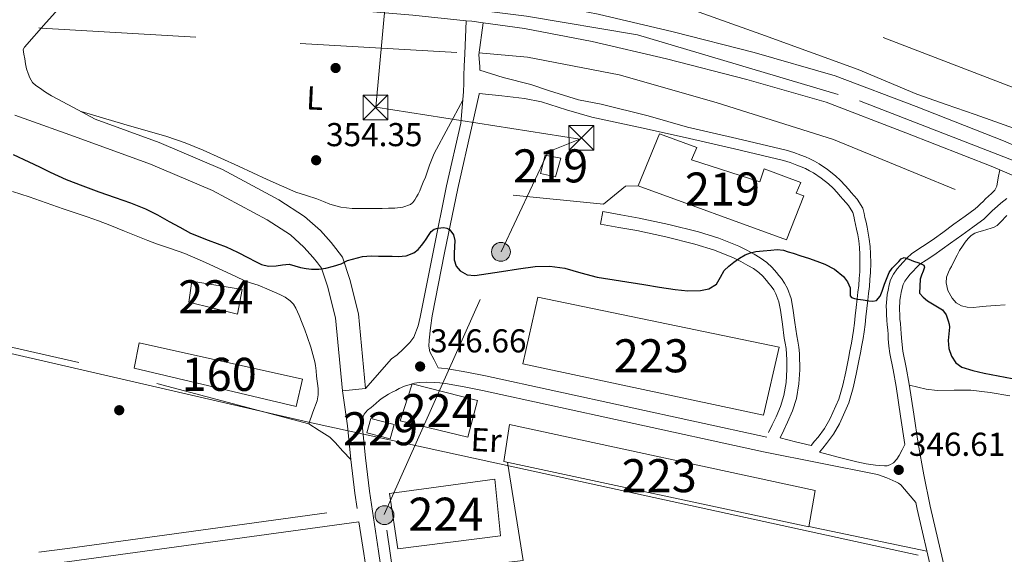
# Model space of a CAD drawing. Extents: x 553172 to 560059, y 701084 to 705766.
# Drawn here: x 558129 to 558426, y 702157 to 702318 of the extents above; entities that cross this region are included whole.
import ezdxf
from ezdxf.enums import TextEntityAlignment as Align

# ---------------------------------------------------------------- set-up
doc = ezdxf.new("R2010")
doc.units = 0
doc.header["$MEASUREMENT"] = 0
for name, pattern in [('DGN Style 2', [79.13933, 47.483598, -31.655732]), ('DGN Style 3', [110.795062, 79.13933, -31.655732]), ('DGN Style 4', [126.70206733, 63.311464, -31.655732, 0.07913933000000001, -31.655732]), ('DGN Style 5', [55.397531, 23.741799, -31.655732]), ('DGN Style 7', [158.27866, 71.225397, -31.655732, 23.741799, -31.655732])]:
    doc.linetypes.add(name, pattern=pattern)
for name, color, linetype in [('Nivel 1', 7, 'Continuous'), ('Nivel 15', 7, 'Continuous'), ('Nivel 16', 7, 'Continuous'), ('Nivel 17', 7, 'Continuous'), ('Nivel 18', 7, 'Continuous'), ('Nivel 20', 7, 'Continuous'), ('Nivel 21', 7, 'Continuous'), ('Nivel 23', 7, 'Continuous'), ('Nivel 32', 7, 'Continuous'), ('Nivel 36', 7, 'Continuous'), ('Nivel 37', 7, 'Continuous'), ('Nivel 4', 7, 'Continuous'), ('Nivel 41', 7, 'Continuous'), ('Nivel 48', 7, 'Continuous'), ('Nivel 49', 7, 'Continuous'), ('Nivel 52', 7, 'Continuous'), ('Nivel 53', 7, 'Continuous'), ('Nivel 54', 7, 'Continuous'), ('Nivel 7', 7, 'Continuous')]:
    doc.layers.add(name, color=color, linetype=linetype)
doc.styles.add('Style-arial', font='arial.shx', dxfattribs={"bigfont": 'arialbig.shx'})
doc.styles.add('Style-arialn', font='arialn.shx', dxfattribs={"bigfont": 'arialnbig.shx'})

# ---------------------------------------------------------------- blocks, each defined once
blk = doc.blocks.new('5PATER')
at = {"layer": 'Nivel 7', "linetype": 'Continuous', "lineweight": 0}
h = blk.add_hatch(color=53, dxfattribs=at)
edge = h.paths.add_edge_path()
edge.add_ellipse((0, 0), major_axis=(-1.095731442945027, -1.110710700472634), ratio=0.9994222409660316, start_angle=0, end_angle=360)
blk = doc.blocks.new('5PERFI_1')
at = {"layer": 'Nivel 17', "linetype": 'Continuous', "lineweight": 0}
h = blk.add_hatch(color=7, dxfattribs=at)
edge = h.paths.add_edge_path()
edge.add_arc((0, 0), 1.559999998246487, 315.0000000018422, 675.0000000018422)
blk = doc.blocks.new('5PERFI')
at = {"layer": 'Nivel 17', "color": 7, "linetype": 'Continuous', "lineweight": 0}
blk.add_blockref('5PERFI_1', (0, 0), dxfattribs=at)
blk = doc.blocks.new('5TME')
at = {"layer": 'Nivel 32', "color": 7, "linetype": 'Continuous', "lineweight": 0}
for p, q in [((-3.75, 3.75), (3.75, -3.75)), ((3.722999999998137, 3.776000000070781), (-3.716000000014901, -3.783999999985099))]:
    blk.add_line(p, q, dxfattribs=at)
at = {"layer": 'Nivel 32', "color": 7, "linetype": 'Continuous', "lineweight": 0, "flags": 128}
blk.add_lwpolyline([(-3.75, -3.75), (3.75, -3.75), (3.75, 3.75), (-3.75, 3.75), (-3.716000000014901, -3.783999999985099)], dxfattribs=at)
blk = doc.blocks.new('5PELE')
at = {"layer": 'Nivel 32', "linetype": 'Continuous', "lineweight": 0}
h = blk.add_hatch(color=9, dxfattribs=at)
edge = h.paths.add_edge_path()
edge.add_arc((-0.0002000001259148121, 0), 2.85, 0, 360)
at = {"layer": 'Nivel 32', "color": 8, "linetype": 'Continuous', "lineweight": 0}
blk.add_circle((-0.0002000001259148121, 0), 2.85, dxfattribs=at)

msp = doc.modelspace()

# ---------------------------------------------------------------- linework, layer by layer
at = {"layer": 'Nivel 1', "color": 7, "linetype": 'Continuous', "lineweight": 0}
msp.add_polyline3d([(557845.327, 702154.784, 347.155), (557851.058, 702173.1740000001, 347.161), (557860.2309999999, 702190.8459999999, 347.25), (557876.9110000001, 702207.98, 347.293), (557894.315, 702218.5109999999, 347.263), (557918.044, 702231.287, 347.162), (557941.331, 702239.0970000001, 347.06), (557953.513, 702240.656, 346.948), (557979.304, 702241.7579999999, 346.974), (558014.906, 702241.081, 347.047), (558048.415, 702235.29, 346.45), (558215.8319999999, 702196.6640000001, 345.892), (558400.179, 702156.3530000001, 346.252)], dxfattribs=at)
at = {"layer": 'Nivel 15', "color": 53, "linetype": 'Continuous', "lineweight": 13, "elevation": 357.398, "flags": 128}
msp.add_lwpolyline([(558287.419, 702277.4610000001), (558292.1229999999, 702276.469), (558290.5220000001, 702270.837), (558285.976, 702271.9269999999), (558287.419, 702277.4610000001)], dxfattribs=at)
at = {"layer": 'Nivel 15', "color": 7, "linetype": 'Continuous', "lineweight": 0, "elevation": 348.614, "flags": 128}
msp.add_lwpolyline([(558247.1429999999, 702208.273), (558266.895, 702203.1969999999), (558263.967, 702192.101), (558243.567, 702196.997), (558247.1429999999, 702208.273)], dxfattribs=at)
at = {"layer": 'Nivel 15', "color": 1, "linetype": 'Continuous', "lineweight": 0, "elevation": 347.974, "flags": 128}
msp.add_lwpolyline([(558234.699, 702197.7010000001), (558241.7069999999, 702195.909), (558240.4909999999, 702191.5889999999), (558233.47, 702193.425), (558234.699, 702197.7010000001)], dxfattribs=at)
at = {"layer": 'Nivel 15', "color": 53, "linetype": 'Continuous', "lineweight": 13}
msp.add_polyline3d([(558321.915, 702283.909, 357.542), (558333.227, 702279.7010000001, 357.542), (558331.595, 702276.037, 357.638), (558352.315, 702269.365, 359.478), (558353.611, 702273.2690000001, 358.582), (558364.686, 702269.139, 357.958), (558363.21, 702265.969, 358.83), (558365.531, 702265.1089999999, 358.822), (558360.2990000001, 702251.781, 358.678), (558315.483, 702268.1329999999, 358.502), (558321.915, 702283.909, 357.542)], dxfattribs=at)
at = {"layer": 'Nivel 15', "color": 7, "linetype": 'Continuous', "lineweight": 0}
for points in [[(558179.675, 702232.933, 347.782), (558180.6030000001, 702239.3489999999, 347.814), (558195.8189999999, 702236.821, 347.814), (558194.3470000001, 702229.3489999999, 347.814), (558179.675, 702232.933, 347.782)], [(558240.291, 702175.0050000001, 348.566), (558272.203, 702179.4369999999, 348.558), (558273.8870000001, 702162.213, 348.558), (558242.8589999999, 702158.3289999999, 348.558), (558240.291, 702175.0050000001, 348.566)]]:
    msp.add_polyline3d(points, dxfattribs=at)
at = {"layer": 'Nivel 15', "color": 1, "linetype": 'Continuous', "lineweight": 13}
for points in [[(558280.6669999999, 702214.325, 350.998), (558285.115, 702234.4850000001, 350.982), (558358.155, 702219.381, 350.982), (558353.3389999999, 702198.8049999999, 350.982), (558280.6669999999, 702214.325, 350.998)], [(558274.9070000001, 702184.773, 349.83), (558276.6030000001, 702195.9410000001, 349.846), (558369.0349999999, 702176.0050000001, 349.846), (558367.0830000001, 702164.9809999999, 349.846), (558274.9070000001, 702184.773, 349.83)]]:
    msp.add_polyline3d(points, dxfattribs=at)
at = {"layer": 'Nivel 16', "color": 1, "linetype": 'Continuous', "lineweight": 13}
msp.add_polyline3d([(558277.659, 702265.3330000001, 353.558), (558305.0190000001, 702262.581, 353.686), (558311.6270000001, 702268.021, 353.91), (558315.483, 702268.1329999999, 353.91)], dxfattribs=at)
at = {"layer": 'Nivel 18', "color": 1, "linetype": 'DGN Style 3', "lineweight": 13}
msp.add_polyline3d([(558163.1470000001, 702212.997, 348.55), (558164.6669999999, 702220.6610000001, 348.534), (558214.0590000001, 702209.6370000001, 348.534), (558212.1229999999, 702201.413, 348.534), (558163.1470000001, 702212.997, 348.55)], dxfattribs=at)
at = {"layer": 'Nivel 20', "color": 7, "linetype": 'DGN Style 2', "lineweight": 0, "extrusion": (0.02521279515916129, 0.3412505134431065, 0.9396341852205456), "elevation": 254071.0733085985, "flags": 128}
msp.add_lwpolyline([(-504868.6238524122, -696647.1400788478), (-504869.3289597447, -696647.1517685794), (-504997.6557474553, -696649.2033164906)], dxfattribs=at)
at = {"layer": 'Nivel 20', "color": 7, "linetype": 'DGN Style 2', "lineweight": 0}
for points in [[(558267.365, 702308.385, 354.055), (558282.0590000001, 702307.1089999999, 354.022), (558309.771, 702301.7650000001, 354.038), (558339.0190000001, 702293.3970000001, 354.038), (558374.507, 702282.1329999999, 354.23), (558400.5549999999, 702271.493, 354.246), (558411.371, 702267.061, 354.134)], [(558215.899, 702196.165, 345.878), (558146.4110000001, 702214.6610000001, 345.846), (558075.067, 702230.8049999999, 345.958), (558056.075, 702234.7250000001, 346.214), (558059.163, 702282.581, 346.278)]]:
    msp.add_polyline3d(points, dxfattribs=at)
at = {"layer": 'Nivel 21', "color": 7, "linetype": 'Continuous', "lineweight": 13}
for points in [[(557745.165, 702352.7590000001, 355.927), (557826.2849999999, 702348.631, 355.687), (557871.0689999999, 702346.967, 355.719), (557881.27, 702346.5120000001, 355.737), (557891.4720000001, 702346.058, 355.755), (557908.8, 702345.213, 355.705), (557912.5190000001, 702345.031, 355.694), (558062.9380000001, 702337.6880000001, 355.255), (558103.183, 702335.565, 355.385), (558143.4280000001, 702333.442, 355.515), (558185.892, 702331.6680000001, 355.253), (558228.6969999999, 702329.8729999999, 354.991), (558248.196, 702328.2690000001, 354.795), (558266.2250000001, 702326.342, 354.667), (558282.527, 702324.1669999999, 354.655), (558293.817, 702321.986, 354.638), (558300.3, 702320.7339999999, 354.628), (558303.378, 702320.139, 354.623), (558326.0560000001, 702314.7720000001, 354.523), (558350.5360000001, 702308.51, 354.279), (558375.0109999999, 702301.4680000001, 354.043), (558399.493, 702292.115, 353.939), (558425.9709999999, 702281.7339999999, 353.967), (558451.798, 702270.6910000001, 353.979)], [(558143.074, 702324.976, 355.515), (558136.514, 702317.558, 355.219), (558129.9539999999, 702310.1400000001, 354.923), (558129.6070000001, 702309.3670000001, 354.89), (558129.7239999999, 702307.969, 354.827), (558130.0460000001, 702306.5519999999, 354.775), (558130.287, 702305.0260000001, 354.747), (558130.618, 702303.5120000001, 354.723), (558131.078, 702302.108, 354.683), (558131.598, 702300.8, 354.627), (558132.4380000001, 702299.412, 354.587), (558133.426, 702298.523, 354.586), (558134.4979999999, 702297.756, 354.587), (558136.288, 702296.5279999999, 354.584), (558138.1340000001, 702295.3999999999, 354.567), (558144.7350000001, 702291.8759999999, 354.453), (558151.3360000001, 702288.3530000001, 354.339), (558170.702, 702281.2779999999, 353.715), (558189.821, 702273.0789999999, 352.979), (558206.892, 702263.9569999999, 351.891), (558214.6680000001, 702258.898, 351.267), (558219.452, 702254.6059999999, 350.655), (558222.655, 702251.0009999999, 350.343), (558224.138, 702249.1799999999, 350.239), (558226.067, 702246.513, 349.907), (558228.327, 702239.807, 348.827), (558230.977, 702229.3870000001, 348.139), (558233.1000000001, 702206.788, 346.467)], [(558433.2949999999, 702269.3870000001, 353.972), (558424.7849999999, 702273.0249999999, 353.968), (558422.7579999999, 702273.892, 353.967), (558396.4340000001, 702284.212, 353.939), (558372.3219999999, 702293.4240000001, 354.043), (558348.314, 702300.3319999999, 354.279), (558324.03, 702306.544, 354.523), (558301.598, 702311.852, 354.623), (558281.162, 702315.8, 354.655), (558268.679, 702317.466, 354.664), (558265.2139999999, 702317.9280000001, 354.667), (558263.476, 702318.1130000001, 354.679), (558247.398, 702319.8319999999, 354.795), (558228.0020000001, 702321.4280000001, 354.991), (558185.538, 702323.202, 355.253), (558143.074, 702324.976, 355.515)], [(558127.03, 702289.5760000001, 354.511), (558129.854, 702288.5279999999, 354.551), (558145.094, 702283.1200000001, 354.463), (558168.098, 702274.716, 353.715), (558186.7620000001, 702266.712, 352.979), (558203.298, 702257.8759999999, 351.891), (558210.362, 702253.28, 351.267), (558214.442, 702249.6200000001, 350.655), (558217.2779999999, 702246.4280000001, 350.343), (558218.538, 702244.8800000001, 350.239), (558219.7220000001, 702243.244, 349.907), (558221.554, 702237.808, 348.827), (558224.0020000001, 702228.1799999999, 348.139), (558226.074, 702206.128, 346.467)]]:
    msp.add_polyline3d(points, dxfattribs=at)
at = {"layer": 'Nivel 21', "color": 7, "linetype": 'Continuous', "lineweight": 0}
for points in [[(558263.476, 702318.1130000001, 354.679), (558263.131, 702308.1170000001, 354.502), (558262.8430000001, 702304.3729999999, 354.374), (558262.7790000001, 702301.5090000001, 354.326), (558262.7790000001, 702299.253, 354.31), (558262.7150000001, 702296.565, 354.278), (558261.851, 702287.077, 353.798), (558257.547, 702268.101, 351.606), (558253.5789999999, 702248.5490000001, 349.254), (558249.547, 702228.4210000001, 346.886), (558249.0190000001, 702225.7650000001, 346.694), (558247.6429999999, 702222.341, 346.518), (558246.4750000001, 702220.7409999999, 346.47), (558244.4909999999, 702218.693, 346.39), (558242.635, 702217.061, 346.358), (558240.9070000001, 702215.781, 346.358), (558233.1000000001, 702206.788, 346.47)], [(558267.635, 702303.139, 354.28), (558274.699, 702300.885, 354.104), (558283.0190000001, 702298.773, 353.884), (558288.683, 702296.885, 353.85), (558297.467, 702294.1969999999, 353.967), (558304.3470000001, 702292.885, 354.036), (558318.4909999999, 702289.317, 354.01), (558330.3670000001, 702285.9169999999, 353.99), (558345.3030000001, 702282.5050000001, 353.973), (558360.2779999999, 702278.909, 353.958), (558362.5009999999, 702278.244, 353.958), (558364.6529999999, 702277.463, 353.958), (558366.0390000001, 702276.909, 353.953), (558367.4269999999, 702276.2860000001, 353.942), (558368.815, 702275.577, 353.911), (558370.1669999999, 702274.79, 353.83), (558372.723, 702273.104, 353.5), (558375.1510000001, 702271.1799999999, 353.142), (558376.676, 702269.7509999999, 352.958), (558378.071, 702268.281, 352.822), (558379.0430000001, 702267.1669999999, 352.768), (558379.913, 702266.128, 352.726), (558381.727, 702264.1100000001, 352.673), (558383.375, 702261.3770000001, 352.614), (558383.8060000001, 702259.75, 352.549), (558384.054, 702258.5860000001, 352.454), (558384.375, 702257.155, 352.295), (558384.702, 702255.6710000001, 352.134), (558385.058, 702253.845, 352.032), (558385.3629999999, 702251.9720000001, 351.926), (558385.621, 702249.7509999999, 351.642), (558385.744, 702247.523, 351.35), (558385.78, 702244.72, 351.099), (558385.6939999999, 702241.935, 350.886), (558385.564, 702239.8189999999, 350.802), (558385.3770000001, 702237.713, 350.71), (558385.1410000001, 702235.6130000001, 350.309), (558384.909, 702233.567, 349.878), (558384.6300000001, 702231.0179999999, 349.694), (558384.3489999999, 702228.459, 349.494), (558384.0889999999, 702226.209, 349.169), (558383.7930000001, 702223.9280000001, 348.854), (558383.473, 702221.906, 348.627), (558383.1159999999, 702219.916, 348.454), (558382.6780000001, 702217.578, 348.317), (558382.229, 702215.236, 348.182), (558381.405, 702211.148, 347.921), (558380.4780000001, 702206.993, 347.654), (558379.1740000001, 702202.494, 347.227), (558376.3629999999, 702196.092, 346.434), (558374.496, 702192.9780000001, 346.199), (558372.436, 702190.1599999999, 346.214), (558371.3559999999, 702188.8200000001, 346.302), (558370.324, 702187.54, 346.39), (558375.9439999999, 702186.092, 346.39), (558381.5630000001, 702184.645, 346.39), (558384.3859999999, 702184.0789999999, 346.449), (558387.243, 702183.6529999999, 346.55), (558388.578, 702183.494, 346.591), (558389.915, 702183.413, 346.63), (558390.7420000001, 702183.4739999999, 346.648), (558391.5630000001, 702183.685, 346.662), (558392.6669999999, 702184.2930000001, 346.678), (558393.7069999999, 702185.4450000001, 346.71), (558394.3629999999, 702186.5970000001, 346.71), (558395.2520000001, 702188.2320000001, 346.672), (558396.142, 702189.8670000001, 346.635), (558394.834, 702198.493, 346.796), (558393.4990000001, 702207.413, 347.142), (558392.53, 702212.432, 347.623), (558391.5789999999, 702217.4610000001, 348.102), (558391.297, 702219.6329999999, 348.171), (558391.0989999999, 702221.8130000001, 348.246), (558391.02, 702223.19, 348.318), (558390.939, 702224.565, 348.39), (558390.7760000001, 702226.0449999999, 348.469), (558390.619, 702227.5249999999, 348.55), (558390.5390000001, 702229.173, 348.694), (558390.5120000001, 702230.47, 348.914), (558390.507, 702231.7650000001, 349.11), (558390.5349999999, 702232.8759999999, 349.162), (558390.619, 702233.9890000001, 349.19), (558390.8090000001, 702235.2960000001, 349.199), (558391.051, 702236.5970000001, 349.222), (558391.362, 702238.155, 349.344), (558391.787, 702239.685, 349.526), (558392.659, 702241.4480000001, 349.801), (558393.835, 702243.0449999999, 350.054), (558394.659, 702244.0279999999, 350.174), (558395.5149999999, 702244.9809999999, 350.294), (558396.7860000001, 702246.342, 350.478), (558398.155, 702247.5889999999, 350.662), (558400.3600000001, 702249.04, 350.88), (558402.587, 702250.453, 351.094), (558405.0719999999, 702252.2579999999, 351.515), (558407.5630000001, 702254.0689999999, 351.958), (558410.939, 702256.517, 352.272), (558414.315, 702258.9650000001, 352.582), (558415.865, 702260.0449999999, 352.845), (558417.4029999999, 702261.173, 353.11), (558418.2069999999, 702261.926, 353.209)], [(558418.2069999999, 702261.926, 353.209), (558418.9709999999, 702262.709, 353.27), (558419.754, 702263.4539999999, 353.264), (558420.5390000001, 702264.1969999999, 353.27), (558421.4240000001, 702264.9979999999, 353.352), (558422.315, 702265.797, 353.446), (558423.3189999999, 702266.8119999999, 353.575), (558423.9310000001, 702268.037, 353.686), (558424.358, 702270.531, 353.827), (558424.7849999999, 702273.0249999999, 353.968)], [(558367.8030000001, 702189.5730000001, 346.39), (558363.1000000001, 702190.712, 346.318), (558358.396, 702191.851, 346.247), (558359.513, 702194.2110000001, 346.326), (558360.682, 702196.679, 346.406), (558362.131, 702200.078, 346.448), (558363.317, 702203.8, 346.454), (558364.0959999999, 702208.2110000001, 346.493), (558364.3160000001, 702212.4990000001, 346.534), (558364.315, 702214.0730000001, 346.554), (558364.283, 702215.568, 346.582), (558364.2209999999, 702217.3999999999, 346.74), (558364.068, 702219.368, 346.918), (558363.7690000001, 702221.1669999999, 346.923), (558363.483, 702222.7209999999, 346.934), (558362.899, 702226.837, 347.184), (558362.2960000001, 702231.1429999999, 347.51), (558361.7250000001, 702234.0279999999, 347.764), (558360.682, 702237.041, 348.022), (558359.7450000001, 702238.726, 348.102), (558358.781, 702240.075, 348.198), (558358.021, 702241.048, 348.387), (558357.2590000001, 702241.97, 348.598), (558355.994, 702243.4280000001, 348.853), (558354.4099999999, 702244.9569999999, 349.062), (558352.4140000001, 702246.3589999999, 349.203), (558350.5349999999, 702247.442, 349.27), (558348.3130000001, 702248.6769999999, 349.227), (558345.9299999999, 702249.862, 349.238), (558339.8800000001, 702252.304, 349.684), (558333.713, 702254.2150000001, 350.134), (558324.771, 702256.4839999999, 350.801), (558315.7930000001, 702258.3829999999, 351.382), (558310.28, 702259.3770000001, 351.662), (558304.824, 702260.361, 351.942)], [(558354.3670000001, 702192.065, 346.278), (558311.8870000001, 702201.345, 346.206), (558269.3670000001, 702210.6340000001, 346.134), (558263.6910000001, 702211.7660000001, 346.068), (558257.9240000001, 702212.774, 346.006), (558256.027, 702213.0220000001, 346.006), (558255.021, 702213.108, 346.006)], [(558230.5220000001, 702170.47, 345.653), (558229.8230000001, 702175.142, 345.67), (558228.5860000001, 702185.3049999999, 345.85), (558227.5730000001, 702195.5090000001, 346.006), (558227.527, 702196.229, 346.006), (558226.8, 702201.1780000001, 346.236), (558226.074, 702206.128, 346.467)], [(558399.402, 702172.338, 346.575), (558399.8030000001, 702170.3570000001, 346.566), (558404.3589999999, 702150.777, 346.201), (558409.131, 702131.253, 345.878), (558414.22, 702111.317, 345.737), (558419.243, 702091.365, 345.686), (558424.5549999999, 702067.537, 345.704), (558429.325, 702046.003, 345.731)], [(558039.821, 702141.2409999999, 346.285), (558143.53, 702154.442, 345.894), (558231.0689999999, 702166.494, 345.633), (558232.551, 702156.899, 345.602), (558235.2550000001, 702138.7209999999, 345.59), (558238.5590000001, 702116.213, 345.622), (558241.8559999999, 702093.747, 345.654), (558247.331, 702053.615, 345.718), (558249.213, 702040.656, 345.718)]]:
    msp.add_polyline3d(points, dxfattribs=at)
at = {"layer": 'Nivel 21', "color": 7, "linetype": 'DGN Style 3', "lineweight": 0}
for points in [[(558268.679, 702317.466, 354.679), (558267.2749999999, 702307.7650000001, 354.496), (558267.659, 702304.219, 354.374), (558267.635, 702303.139, 354.28)], [(558255.021, 702213.108, 346.006), (558253.78, 702215.5320000001, 346.158), (558252.5390000001, 702217.9569999999, 346.31), (558252.1980000001, 702219.649, 346.302), (558252.3470000001, 702221.429, 346.326), (558252.7550000001, 702225.142, 346.672), (558253.163, 702228.855, 347.017), (558256.9709999999, 702247.865, 349.254), (558260.9299999999, 702267.3740000001, 351.606), (558265.2760000001, 702286.5349999999, 353.798), (558267.4650000001, 702295.9340000001, 354.278), (558267.47, 702296.135, 354.28), (558274.2760000001, 702295.342, 354.087), (558281.0830000001, 702294.5490000001, 353.894), (558286.2490000001, 702293.547, 353.834), (558293.831, 702291.183, 353.945), (558301.4510000001, 702288.949, 354.038), (558315.554, 702285.8559999999, 354.013), (558329.659, 702282.757, 353.99), (558344.564, 702279.352, 353.973), (558359.435, 702275.781, 353.958), (558361.4839999999, 702275.1680000001, 353.958), (558363.4990000001, 702274.4369999999, 353.958), (558364.774, 702273.9269999999, 353.953), (558366.027, 702273.365, 353.942), (558367.2620000001, 702272.7339999999, 353.911), (558368.459, 702272.037, 353.83), (558370.8219999999, 702270.4780000001, 353.5), (558373.0349999999, 702268.7250000001, 353.142), (558374.392, 702267.453, 352.958), (558375.675, 702266.101, 352.822), (558376.581, 702265.0619999999, 352.768), (558377.467, 702264.0050000001, 352.726), (558379.1129999999, 702262.1740000001, 352.673), (558380.3629999999, 702260.101, 352.614), (558380.655, 702258.997, 352.549), (558380.8910000001, 702257.8929999999, 352.454), (558381.2139999999, 702256.453, 352.295), (558381.531, 702255.013, 352.134), (558381.8700000001, 702253.2749999999, 352.032), (558382.155, 702251.5249999999, 351.926), (558382.3929999999, 702249.4750000001, 351.642), (558382.507, 702247.413, 351.35), (558382.541, 702244.7490000001, 351.099), (558382.459, 702242.085, 350.886), (558382.334, 702240.061, 350.802), (558382.155, 702238.037, 350.71), (558381.923, 702235.976, 350.309), (558381.6910000001, 702233.925, 349.878), (558381.4110000001, 702231.371, 349.694), (558381.131, 702228.821, 349.494), (558380.875, 702226.604, 349.169), (558380.587, 702224.389, 348.854), (558380.28, 702222.4450000001, 348.627), (558379.9310000001, 702220.5009999999, 348.454), (558379.496, 702218.1810000001, 348.317), (558379.051, 702215.861, 348.182), (558378.237, 702211.821, 347.921), (558377.3389999999, 702207.797, 347.654), (558376.1229999999, 702203.6000000001, 347.227), (558373.48, 702197.5819999999, 346.434), (558371.794, 702194.77, 346.199), (558369.8670000001, 702192.1329999999, 346.214), (558368.835, 702190.8530000001, 346.302), (558367.8030000001, 702189.5730000001, 346.39)], [(558426.987, 702264.341, 353.593), (558425.088, 702262.885, 353.446), (558424.1140000001, 702262.0120000001, 353.352), (558423.2690000001, 702261.247, 353.27), (558422.521, 702260.538, 353.264), (558421.7960000001, 702259.8489999999, 353.27), (558421.021, 702259.054, 353.209), (558419.9750000001, 702258.074, 353.11), (558418.203, 702256.7749999999, 352.845), (558416.6440000001, 702255.689, 352.582), (558413.2990000001, 702253.263, 352.272), (558409.925, 702250.8160000001, 351.958), (558407.435, 702249.006, 351.515), (558404.8470000001, 702247.1270000001, 351.094), (558402.5419999999, 702245.6640000001, 350.88), (558400.628, 702244.405, 350.662), (558399.6129999999, 702243.48, 350.478), (558398.479, 702242.2660000001, 350.294), (558397.6950000001, 702241.3929999999, 350.174), (558396.997, 702240.56, 350.054), (558396.105, 702239.3489999999, 349.801), (558395.558, 702238.243, 349.526), (558395.2749999999, 702237.2220000001, 349.344), (558394.9979999999, 702235.8360000001, 349.222), (558394.7749999999, 702234.639, 349.199), (558394.6170000001, 702233.548, 349.19), (558394.551, 702232.6740000001, 349.162), (558394.527, 702231.7220000001, 349.11), (558394.531, 702230.52, 348.914), (558394.5560000001, 702229.3119999999, 348.694), (558394.628, 702227.835, 348.55), (558394.7720000001, 702226.477, 348.469), (558394.9450000001, 702224.9029999999, 348.39), (558395.033, 702223.423, 348.318), (558395.108, 702222.1100000001, 348.246), (558395.2930000001, 702220.074, 348.171), (558395.55, 702218.094, 348.102), (558396.4780000001, 702213.186, 347.623), (558397.462, 702208.092, 347.142), (558398.8090000001, 702199.092, 346.796), (558400.1540000001, 702190.219, 346.63), (558401.8130000001, 702180.685, 346.61), (558403.7309999999, 702171.2110000001, 346.566), (558408.2690000001, 702151.71, 346.201)], [(558304.824, 702260.361, 351.942), (558304.139, 702256.565, 351.942), (558309.595, 702255.581, 351.662), (558315.051, 702254.5970000001, 351.382), (558323.8970000001, 702252.726, 350.801), (558332.6669999999, 702250.5009999999, 350.134), (558338.585, 702248.6669999999, 349.684), (558344.3470000001, 702246.341, 349.238), (558346.517, 702245.2620000001, 349.227), (558348.635, 702244.085, 349.27), (558350.338, 702243.1030000001, 349.203), (558351.9469999999, 702241.973, 349.062), (558353.192, 702240.771, 348.853), (558354.315, 702239.477, 348.598), (558355.014, 702238.631, 348.387), (558355.6910000001, 702237.7650000001, 348.198), (558356.48, 702236.6610000001, 348.102), (558357.1470000001, 702235.4610000001, 348.022), (558357.993, 702233.0179999999, 347.764), (558358.4909999999, 702230.5009999999, 347.51), (558359.0789999999, 702226.2990000001, 347.184), (558359.675, 702222.101, 346.934), (558359.969, 702220.5020000001, 346.923), (558360.2350000001, 702218.9010000001, 346.918), (558360.369, 702217.185, 346.74), (558360.4269999999, 702215.4610000001, 346.582), (558360.4580000001, 702214.03, 346.554), (558360.459, 702212.5970000001, 346.534), (558360.256, 702208.6470000001, 346.493), (558359.5630000001, 702204.7250000001, 346.454), (558358.5109999999, 702201.423, 346.448), (558357.163, 702198.2609999999, 346.406), (558356.027, 702195.861, 346.326), (558354.8910000001, 702193.4610000001, 346.246)], [(558239.723, 702139.381, 345.59), (558237.0179999999, 702157.565, 345.602), (558234.2990000001, 702175.7490000001, 345.67), (558233.075, 702185.801, 345.85), (558232.075, 702195.8770000001, 346.006), (558232.0190000001, 702196.7490000001, 346.006), (558232.075, 702197.621, 346.006), (558232.648, 702199.085, 346.006), (558233.7069999999, 702200.277, 346.006), (558234.763, 702201.1089999999, 346.022), (558235.4680000001, 702201.6910000001, 346.031), (558236.1710000001, 702202.277, 346.038), (558237.3389999999, 702203.3330000001, 346.038), (558238.1030000001, 702203.898, 346.046), (558238.9070000001, 702204.405, 346.054), (558240.03, 702205.061, 346.057), (558241.163, 702205.7010000001, 346.054), (558242.196, 702206.264, 346.047), (558243.243, 702206.8049999999, 346.038), (558244.854, 702207.4990000001, 346.019), (558246.523, 702208.0689999999, 346.006), (558247.9110000001, 702208.452, 346.006), (558249.3230000001, 702208.6769999999, 346.006), (558251.5800000001, 702208.7720000001, 346.006), (558253.835, 702208.6769999999, 346.006), (558255.5419999999, 702208.531, 346.006), (558257.243, 702208.3090000001, 346.006), (558262.8600000001, 702207.327, 346.068), (558268.443, 702206.213, 346.134), (558310.923, 702196.933, 346.206), (558353.4029999999, 702187.6529999999, 346.278), (558370.6030000001, 702184.2209999999, 346.278), (558387.8030000001, 702180.7890000001, 346.278), (558390.658, 702179.837, 346.278), (558393.419, 702178.5490000001, 346.278), (558394.213, 702178.206, 346.274), (558394.8910000001, 702177.717, 346.278), (558397.146, 702175.0279999999, 346.408), (558399.402, 702172.338, 346.575)], [(557848.7309999999, 702119.317, 347.366), (557928.987, 702130.773, 346.918), (558024.3470000001, 702143.317, 346.342), (558143.003, 702158.4210000001, 345.894), (558230.5220000001, 702170.47, 345.653)]]:
    msp.add_polyline3d(points, dxfattribs=at)
at = {"layer": 'Nivel 23', "color": 7, "linetype": 'DGN Style 4', "lineweight": 0}
msp.add_polyline3d([(556805.166, 702395.676, 356.776), (556940.0430000001, 702388.2779999999, 356.177), (557116.4839999999, 702379.827, 356.514), (557321.929, 702369.5789999999, 357.503), (557585.027, 702356.5009999999, 357.142), (557889.6030000001, 702341.7139999999, 355.752), (558028.463, 702334.882, 355.309), (558241.3019999999, 702324.6340000001, 354.86), (558281.709, 702319.51, 354.655), (558315.2849999999, 702313.8160000001, 354.567), (558382.439, 702293.8900000001, 354.005), (558451.3, 702267.131, 353.977), (558543.807, 702225.655, 353.497), (558653.6429999999, 702178.4010000001, 353.766), (558841.037, 702097.288, 354.242), (558986.1570000001, 702042.632, 353.991), (559275.345, 701934.712, 351.978), (559369.815, 701899.983, 351.739), (559609.4650000001, 701809.706, 350.936), (559764.8289999999, 701752.773, 350.131), (559986.381, 701669.9369999999, 349.91), (560054.354, 701644.611, 349.854)], dxfattribs=at)
at = {"layer": 'Nivel 32', "color": 6, "linetype": 'DGN Style 7', "lineweight": 0}
for points in [[(558403.3670000001, 701612.162, 345.014), (558320.4110000001, 701584.5109999999, 344.525), (558299.19, 701718.912, 344.526), (558289.8659999999, 701807.4269999999, 345.555), (558275.7180000001, 701903.936, 345.682), (558258.355, 702038.763, 345.715), (558238.7420000001, 702168.7280000001, 345.625), (558274.1100000001, 702248.186, 350.37), (558288.2579999999, 702278.426, 352.922), (558297.9040000001, 702282.2860000001, 353.398), (558236.169, 702291.9369999999, 354.181), (558242.979, 702365.584, 354.132)], [(560053.882, 701699.5120000001, 353.988), (560017.1669999999, 701711.7520000001, 354.555), (559927.6570000001, 701736.307, 353.675), (559728.0430000001, 701803.638, 349.928), (559594.175, 701861.462, 350.26), (559512.429, 701892.2110000001, 351.029), (559426.088, 701923.912, 351.203), (559347.6680000001, 701955.6130000001, 352.052), (559262.9110000001, 701986.521, 352.309), (559166.273, 702027.7320000001, 352.93), (559096.5660000001, 702056.263, 353.979), (559015.77, 702086.379, 353.946), (558930.0630000001, 702118.6340000001, 354.758), (558842.9299999999, 702147.165, 355.558), (558768.4709999999, 702174.111, 355.764), (558679.753, 702205.0190000001, 354.028), (558603.71, 702230.3800000001, 354.932), (558294.467, 702349.733, 354.465)]]:
    msp.add_polyline3d(points, dxfattribs=at)
at = {"layer": 'Nivel 36', "color": 92, "linetype": 'Continuous', "lineweight": 0, "extrusion": (-0.007643247689953435, 0.01221906076148739, 0.9998961322651755), "elevation": 4658.420523329751, "flags": 128}
msp.add_lwpolyline([(558224.4950842827, 702145.3704970693), (558267.0288673183, 702150.2908644017), (558262.2709487055, 702180.0510861664)], dxfattribs=at)
at = {"layer": 'Nivel 36', "color": 92, "linetype": 'Continuous', "lineweight": 0, "extrusion": (-0.01291215883884701, 0.002698203435699665, 0.9999129941411602), "elevation": -4969.324577700922, "flags": 128}
msp.add_lwpolyline([(558325.006801242, 702180.984298036), (558360.7000366806, 702173.5262708876)], dxfattribs=at)
at = {"layer": 'Nivel 36', "color": 92, "linetype": 'Continuous', "lineweight": 0}
for points in [[(558301.5619999999, 702332.5190000001, 354.643), (558312.6540000001, 702328.4439999999, 354.343), (558323.746, 702324.368, 354.043), (558338.1440000001, 702319.1680000001, 353.84), (558352.5619999999, 702314.0160000001, 353.835), (558367.3049999999, 702308.685, 353.849), (558382.034, 702303.3119999999, 353.883), (558390.8870000001, 702299.592, 353.916), (558399.746, 702295.888, 353.963), (558408.557, 702292.8019999999, 354.049), (558417.378, 702289.744, 354.139), (558430.696, 702285.0220000001, 354.233)], [(558262.4879999999, 702294.067, 354.152), (558258.148, 702285.99, 353.961), (558253.807, 702277.913, 353.77), (558252.385, 702274.372, 353.766), (558251.155, 702270.7409999999, 353.826), (558250.537, 702269.2180000001, 353.853), (558249.9029999999, 702267.7010000001, 353.874), (558249.4439999999, 702266.679, 353.879), (558248.963, 702265.665, 353.882), (558248.497, 702264.784, 353.884), (558247.979, 702263.925, 353.886), (558247.4070000001, 702263.145, 353.886), (558246.639, 702262.5290000001, 353.886), (558244.3219999999, 702261.6599999999, 353.887), (558241.9310000001, 702261.4010000001, 353.89), (558239.9909999999, 702261.3670000001, 353.9), (558238.051, 702261.3330000001, 353.91), (558235.9750000001, 702261.2930000001, 353.914), (558233.899, 702261.253, 353.918), (558231.4610000001, 702261.2450000001, 353.927), (558229.023, 702261.3049999999, 353.934), (558225.631, 702261.7220000001, 353.937), (558222.311, 702262.629, 353.938), (558220.3330000001, 702263.406, 353.937), (558218.371, 702264.189, 353.938), (558215.173, 702265.1740000001, 353.944), (558212.003, 702266.2409999999, 353.95), (558203.3060000001, 702270.1070000001, 353.968), (558194.6470000001, 702274.061, 353.986), (558183.935, 702278.8910000001, 353.965), (558178.521, 702281.148, 353.967), (558172.979, 702283.041, 354.018), (558160.05, 702286.8219999999, 354.215), (558147.121, 702290.6030000001, 354.412)], [(558126.2990000001, 702266.436, 346.484), (558131.371, 702264.821, 346.502), (558136.514, 702262.9850000001, 346.539), (558141.659, 702261.1570000001, 346.566), (558145.291, 702259.943, 346.566), (558148.923, 702258.7250000001, 346.566), (558152.345, 702257.514, 346.566), (558155.7390000001, 702256.229, 346.566), (558160.237, 702254.4169999999, 346.526), (558164.7309999999, 702252.5970000001, 346.486), (558167.297, 702251.5760000001, 346.486), (558169.8670000001, 702250.565, 346.486), (558174.145, 702249.176, 346.486), (558178.395, 702247.717, 346.486), (558184.7390000001, 702244.9029999999, 346.486), (558191.051, 702242.021, 346.486), (558193.8330000001, 702240.7280000001, 346.486), (558196.619, 702239.4450000001, 346.486), (558198.5830000001, 702238.7380000001, 346.478), (558200.571, 702238.085, 346.47), (558203.895, 702236.716, 346.5), (558207.179, 702235.237, 346.534), (558208.787, 702234.413, 346.537), (558210.2990000001, 702233.381, 346.534), (558211.2749999999, 702232.371, 346.529), (558211.979, 702231.173, 346.518), (558212.9739999999, 702228.888, 346.488), (558213.899, 702226.581, 346.454), (558214.6699999999, 702224.5530000001, 346.422), (558215.419, 702222.517, 346.39), (558216.5050000001, 702219.283, 346.341), (558217.467, 702216.0050000001, 346.294), (558217.7239999999, 702214.908, 346.282), (558217.915, 702213.797, 346.278), (558218.1070000001, 702212.19, 346.278), (558218.2509999999, 702210.581, 346.278), (558218.7309999999, 702206.784, 346.303), (558218.7749999999, 702204.902, 346.307), (558218.4110000001, 702203.0930000001, 346.278), (558217.155, 702199.629, 346.103), (558215.899, 702196.165, 345.878), (558219.075, 702194.125, 345.942), (558222.2509999999, 702192.085, 346.006), (558223.1059999999, 702191.317, 346), (558223.8670000001, 702190.4369999999, 345.974), (558226.226, 702187.871, 345.912), (558228.5860000001, 702185.3049999999, 345.85)], [(558426.3910000001, 702232.121, 354.166), (558423.5430000001, 702231.9380000001, 354.158), (558420.6950000001, 702231.7209999999, 354.15), (558418.7180000001, 702231.5390000001, 354.122), (558416.743, 702231.3530000001, 354.086), (558414.979, 702231.4169999999, 354.07), (558413.223, 702231.865, 354.054), (558411.652, 702232.747, 354.031), (558410.375, 702234.1370000001, 354.006), (558409.0830000001, 702236.452, 353.949), (558408.5989999999, 702238.841, 353.91), (558408.7280000001, 702240.4650000001, 353.91), (558409.2550000001, 702242.041, 353.91), (558409.747, 702242.9180000001, 353.91), (558410.2309999999, 702243.7849999999, 353.91), (558411.058, 702245.466, 353.91), (558411.895, 702247.145, 353.91), (558412.672, 702248.537, 353.91), (558413.5109999999, 702249.8970000001, 353.91), (558414.352, 702251.0630000001, 353.91), (558415.287, 702252.169, 353.91), (558416.203, 702253.149, 353.867), (558417.3030000001, 702253.865, 353.83), (558418.4610000001, 702254.1950000001, 353.86), (558419.6229999999, 702254.4890000001, 353.894), (558420.913, 702254.905, 353.908), (558422.199, 702255.337, 353.926), (558423.1410000001, 702255.6669999999, 353.95), (558424.007, 702256.1529999999, 353.974), (558425.0390000001, 702257.1939999999, 353.998), (558426.9510000001, 702259.2110000001, 354.055)], [(558397.5009999999, 702207.8330000001, 347.132), (558400.0419999999, 702207.216, 347.046), (558402.5819999999, 702206.598, 346.96), (558405.896, 702206.179, 346.899), (558410.9720000001, 702206.348, 346.924), (558416.038, 702206.31, 346.96), (558421.9469999999, 702205.594, 346.95), (558427.814, 702204.598, 346.944)]]:
    msp.add_polyline3d(points, dxfattribs=at)
at = {"layer": 'Nivel 4', "color": 30, "linetype": 'Continuous', "lineweight": 30, "elevation": 350, "flags": 128}
for points in [[(558126.578, 702277.6100000001), (558131.2379999999, 702275.4299999999), (558134.459, 702273.8470000001), (558137.686, 702272.2779999999), (558142.5930000001, 702270.081), (558147.5900000001, 702268.102), (558152.476, 702266.344), (558157.3659999999, 702264.598), (558161.9879999999, 702262.9739999999), (558166.5660000001, 702261.2220000001), (558170.1869999999, 702259.3970000001), (558173.7180000001, 702257.398), (558176.913, 702255.621), (558180.118, 702253.862), (558185.523, 702251.7350000001), (558190.9820000001, 702249.7180000001), (558194.335, 702248.0789999999), (558197.6699999999, 702246.406), (558199.5830000001, 702245.365), (558201.574, 702244.342), (558203.774, 702243.8859999999), (558206.006, 702243.926), (558208.0009999999, 702244.2679999999), (558209.99, 702244.47), (558211.7039999999, 702243.9739999999), (558213.4140000001, 702243.4140000001), (558215.0819999999, 702243.105), (558216.7579999999, 702242.9180000001), (558218.9340000001, 702242.946), (558221.1100000001, 702243.2380000001), (558223.435, 702243.807), (558225.702, 702244.55), (558227.575, 702245.524), (558232.1340000001, 702246.808), (558234.79, 702246.9180000001), (558237.014, 702246.912), (558239.2379999999, 702246.8859999999), (558241.1100000001, 702246.8160000001), (558242.9820000001, 702246.7420000001), (558245.395, 702246.959), (558247.7180000001, 702247.8940000001), (558248.9890000001, 702248.9210000001), (558250.006, 702250.1340000001), (558250.6939999999, 702251.0449999999), (558251.3500000001, 702251.9739999999), (558252.118, 702253.142), (558252.9340000001, 702254.358), (558253.844, 702255.0020000001), (558254.95, 702255.318), (558256.756, 702255.5419999999), (558257.673, 702255.355), (558258.534, 702254.838), (558259.6570000001, 702253.337), (558260.054, 702251.6540000001), (558259.973, 702249.7339999999), (558259.8459999999, 702247.814), (558259.8489999999, 702245.804), (558260.5020000001, 702243.814), (558261.686, 702242.4650000001), (558263.8130000001, 702241.2110000001), (558266.1340000001, 702240.9979999999), (558270.165, 702241.621), (558274.1980000001, 702242.246), (558279.27, 702243.0190000001), (558284.342, 702243.7820000001), (558288.8060000001, 702243.885), (558293.27, 702243.2220000001), (558298.192, 702241.814), (558303.1100000001, 702240.5020000001), (558310.1499999999, 702239.3970000001), (558317.19, 702238.294), (558321.9099999999, 702237.52), (558326.6300000001, 702236.7420000001), (558330.4680000001, 702236.3929999999), (558334.3260000001, 702236.4380000001), (558336.8589999999, 702236.997), (558339.1740000001, 702238.422), (558340.408, 702240.479), (558341.494, 702242.534), (558342.8999999999, 702243.869), (558344.422, 702245.094), (558346.102, 702246.2320000001), (558347.878, 702247.2220000001), (558349.4539999999, 702247.8770000001), (558351.094, 702248.2779999999), (558353.324, 702248.5220000001), (558355.558, 702248.662)], [(558355.558, 702248.662), (558357.4950000001, 702248.845), (558359.398, 702248.6939999999), (558360.8740000001, 702248.227), (558362.342, 702247.75), (558364.638, 702247.006), (558366.9340000001, 702246.2620000001), (558369.4550000001, 702245.3910000001), (558371.9580000001, 702244.4539999999), (558374.8910000001, 702242.9199999999), (558377.5260000001, 702240.7420000001), (558378.7239999999, 702239.1059999999), (558379.574, 702237.318), (558379.592, 702235.69), (558379.6000000001, 702234.902), (558380.006, 702234.342), (558380.9299999999, 702234.033), (558381.878, 702233.8940000001), (558383.55, 702233.6240000001), (558385.2220000001, 702233.382), (558386.4040000001, 702233.206), (558387.574, 702233.4780000001), (558388.628, 702234.746), (558389.206, 702236.2620000001), (558389.952, 702238.3670000001), (558390.726, 702240.4539999999), (558391.4169999999, 702241.9029999999), (558392.294, 702243.254), (558393.244, 702244.2749999999), (558394.2779999999, 702245.2220000001), (558395.0449999999, 702246.1000000001), (558395.8940000001, 702246.5020000001), (558397.3219999999, 702245.9650000001), (558398.7579999999, 702245.318), (558400.3260000001, 702244.8489999999), (558401.798, 702244.118), (558402.078, 702243.493), (558401.676, 702242.328), (558401.1259999999, 702241.142), (558400.7660000001, 702239.862), (558400.5020000001, 702235.6699999999), (558401.6059999999, 702234.4380000001), (558402.953, 702233.3570000001), (558404.4380000001, 702232.4380000001), (558405.9569999999, 702231.557), (558407.462, 702230.598), (558408.584, 702229.1130000001), (558409.2379999999, 702227.318), (558409.4890000001, 702226.337), (558409.6059999999, 702225.3500000001), (558409.415, 702223.3740000001), (558409.19, 702221.398), (558409.406, 702218.9680000001), (558410.182, 702216.5660000001), (558411.4850000001, 702214.5800000001), (558413.3500000001, 702213.2860000001), (558416.6710000001, 702212.23), (558420.038, 702211.4780000001), (558430.7069999999, 702209.408)]]:
    msp.add_lwpolyline(points, dxfattribs=at)
at = {"layer": 'Nivel 49', "color": 7, "linetype": 'DGN Style 5', "lineweight": 0, "elevation": 346.467, "flags": 128}
msp.add_lwpolyline([(558226.074, 702206.128), (558233.1000000001, 702206.788)], dxfattribs=at)
at = {"layer": 'Nivel 52', "color": 1, "linetype": 'Continuous', "lineweight": 13}
msp.add_polyline3d([(558321.915, 702283.909, 357.542), (558315.483, 702268.1329999999, 358.502), (558360.2990000001, 702251.781, 358.678), (558365.531, 702265.1089999999, 358.822), (558363.21, 702265.969, 358.83), (558364.686, 702269.139, 357.958), (558353.611, 702273.2690000001, 358.582), (558352.315, 702269.365, 359.478), (558331.595, 702276.037, 357.638), (558333.227, 702279.7010000001, 357.542)], close=True, dxfattribs=at)
for points in [[(558287.419, 702277.4610000001, 357.398), (558285.976, 702271.9269999999, 357.398), (558290.5220000001, 702270.837, 357.398), (558292.1229999999, 702276.469, 357.398)], [(558280.6669999999, 702214.325, 350.998), (558353.3389999999, 702198.8049999999, 350.982), (558358.155, 702219.381, 350.982), (558285.115, 702234.4850000001, 350.982)], [(558274.9070000001, 702184.773, 349.83), (558367.0830000001, 702164.9809999999, 349.846), (558369.0349999999, 702176.0050000001, 349.846), (558276.6030000001, 702195.9410000001, 349.846)]]:
    msp.add_3dface(points, dxfattribs=at)
at = {"layer": 'Nivel 52', "color": 7, "linetype": 'Continuous', "lineweight": 0}
for points in [[(558179.675, 702232.933, 347.782), (558194.3470000001, 702229.3489999999, 347.814), (558195.8189999999, 702236.821, 347.814), (558180.6030000001, 702239.3489999999, 347.814)], [(558247.1429999999, 702208.273, 348.614), (558243.567, 702196.997, 348.614), (558263.967, 702192.101, 348.614), (558266.895, 702203.1969999999, 348.614)], [(558240.291, 702175.0050000001, 348.566), (558242.8589999999, 702158.3289999999, 348.558), (558273.8870000001, 702162.213, 348.558), (558272.203, 702179.4369999999, 348.558)]]:
    msp.add_3dface(points, dxfattribs=at)
at = {"layer": 'Nivel 52', "color": 1, "linetype": 'Continuous', "lineweight": 0}
msp.add_3dface([(558234.699, 702197.7010000001, 347.974), (558233.47, 702193.425, 347.974), (558240.4909999999, 702191.5889999999, 347.974), (558241.7069999999, 702195.909, 347.974)], dxfattribs=at)
at = {"layer": 'Nivel 53', "color": 1, "linetype": 'Continuous', "lineweight": 0}
msp.add_3dface([(558163.1470000001, 702212.997, 348.55), (558212.1229999999, 702201.413, 348.534), (558214.0590000001, 702209.6370000001, 348.534), (558164.6669999999, 702220.6610000001, 348.534)], dxfattribs=at)
at = {"layer": 'Nivel 54', "color": 9, "linetype": 'Continuous', "lineweight": 0}
for points in [[(558451.798, 702270.6910000001, 353.979), (558425.9709999999, 702281.7339999999, 353.967), (558399.493, 702292.115, 353.939), (558375.0109999999, 702301.4680000001, 354.043), (558350.5360000001, 702308.51, 354.279), (558326.0560000001, 702314.7720000001, 354.523), (558303.378, 702320.139, 354.623), (558300.3, 702320.7339999999, 354.628), (558293.817, 702321.986, 354.638), (558282.527, 702324.1669999999, 354.655), (558266.2250000001, 702326.342, 354.667), (558248.196, 702328.2690000001, 354.795), (558228.6969999999, 702329.8729999999, 354.991), (558185.892, 702331.6680000001, 355.253), (558143.4280000001, 702333.442, 355.515), (558103.183, 702335.565, 355.385), (558062.9380000001, 702337.6880000001, 355.255), (557912.5190000001, 702345.031, 355.694), (557908.8, 702345.213, 355.705), (557891.4720000001, 702346.058, 355.755), (557881.27, 702346.5120000001, 355.737), (557871.0689999999, 702346.967, 355.719), (557826.2849999999, 702348.631, 355.687), (557745.165, 702352.7590000001, 355.927)], [(557744.7350000001, 702344.1499999999, 355.927), (557825.906, 702340.02, 355.687), (557870.7490000001, 702338.3530000001, 355.719), (557880.9099999999, 702337.8859999999, 355.737), (557891.0719999999, 702337.4180000001, 355.755), (557966.666, 702334.388, 355.823), (558043.594, 702330.1640000001, 355.119), (558100.3740000001, 702328.5079999999, 355.231), (558143.074, 702324.976, 355.515), (558185.538, 702323.202, 355.253), (558228.0020000001, 702321.4280000001, 354.991), (558247.398, 702319.8319999999, 354.795), (558263.476, 702318.1130000001, 354.679), (558265.2139999999, 702317.9280000001, 354.667), (558268.679, 702317.466, 354.664), (558281.162, 702315.8, 354.655), (558301.598, 702311.852, 354.623), (558324.03, 702306.544, 354.523), (558348.314, 702300.3319999999, 354.279), (558372.3219999999, 702293.4240000001, 354.043), (558396.4340000001, 702284.212, 353.939), (558422.7579999999, 702273.892, 353.967), (558424.7849999999, 702273.0249999999, 353.968), (558433.2949999999, 702269.3870000001, 353.972)]]:
    msp.add_polyline3d(points, dxfattribs=at)

# ---------------------------------------------------------------- block references
at = {"layer": 'Nivel 17', "color": 7, "linetype": 'Continuous', "lineweight": 0}
for p in [(558224.014, 702303.804, 354.483), (558158.6059999999, 702200.2520000001, 345.971)]:
    msp.add_blockref('5PERFI', p, dxfattribs=at)
at = {"layer": 'Nivel 32', "color": 7, "linetype": 'Continuous', "lineweight": 0}
for p in [(558236.064, 702291.8670000001, 354.183), (558298.328, 702282.676, 353.443)]:
    msp.add_blockref('5TME', p, dxfattribs=at)
at = {"layer": 'Nivel 32', "color": 8, "linetype": 'Continuous', "lineweight": 0}
for p in [(558273.9979999999, 702248.165, 350.371), (558238.783, 702168.5120000001, 345.624)]:
    msp.add_blockref('5PELE', p, dxfattribs=at)
at = {"layer": 'Nivel 7', "color": 53, "linetype": 'Continuous', "lineweight": 0}
for p in [(558218.1340000001, 702275.8940000001, 354.352), (558249.574, 702213.486, 346.664), (558394.2620000001, 702182.1980000001, 346.608)]:
    msp.add_blockref('5PATER', p, dxfattribs=at)

# ---------------------------------------------------------------- texts
at = {"layer": 'Nivel 37', "color": 92, "linetype": 'Continuous', "lineweight": 0, "style": 'Style-arialn'}
for s, p in [('L', (558217.7368345321, 702294.6807892947, 354.402)), ('Er', (558269.5324011401, 702191.225429985, 345.569))]:
    msp.add_text(s, height=7.000002, rotation=357.2300000097141, dxfattribs=at).set_placement(p, align=Align.MIDDLE_CENTER)
at = {"layer": 'Nivel 41', "color": 7, "linetype": 'Continuous', "lineweight": 0, "style": 'Style-arial'}
for s, p in [('354.35', (558221.1440000001, 702280.1440000001, 354.352)), ('346.66', (558252.584, 702217.736, 346.664)), ('346.61', (558397.3189999999, 702186.4480000001, 346.608))]:
    msp.add_text(s, height=7.000002, dxfattribs=at).set_placement(p)
at = {"layer": 'Nivel 48', "color": 1, "linetype": 'Continuous', "lineweight": 0, "style": 'Style-arialn'}
for s, p in [('219', (558289.0226600079, 702274.1840009999, 352.632)), ('219', (558340.9586600079, 702267.182001, 352.077)), ('223', (558319.461660008, 702216.726001, 347.866)), ('160', (558188.822660008, 702211.1070009999, 346.173)), ('223', (558321.848660008, 702180.4410009999, 346.14))]:
    msp.add_text(s, height=10.000002, dxfattribs=at).set_placement(p, align=Align.MIDDLE_CENTER)
at = {"layer": 'Nivel 48', "color": 7, "linetype": 'Continuous', "lineweight": 0, "style": 'Style-arialn'}
for s, p in [('224', (558187.8166600079, 702234.585001, 346.405)), ('224', (558255.338660008, 702200.128001, 345.89)), ('229', (558237.5976600079, 702194.6530009999, 345.925)), ('224', (558257.3706600079, 702168.797001, 345.565))]:
    msp.add_text(s, height=10.000002, dxfattribs=at).set_placement(p, align=Align.MIDDLE_CENTER)

doc.saveas('drawing.dxf')
